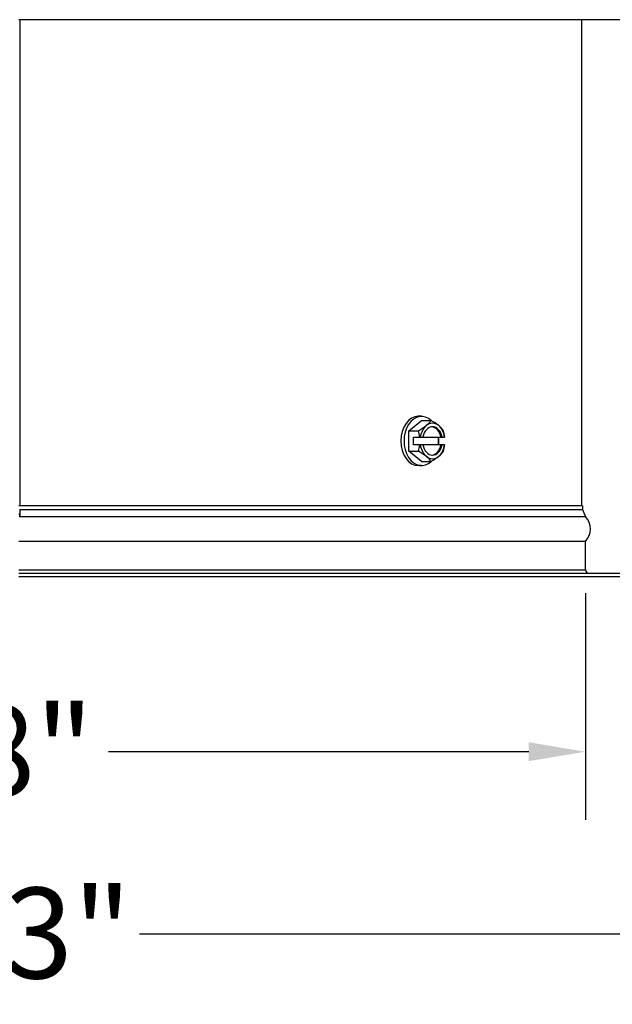
# Model space of a CAD drawing. Units: inches. Extents: x 0.5 to 67.5, y 1.5 to 42.5.
# Drawn here: x 55 to 59.1, y 26.7 to 33.6 of the extents above; entities that cross this region are included whole.
import ezdxf

# ---------------------------------------------------------------- set-up
doc = ezdxf.new("R2010")
doc.units = ezdxf.units.IN
doc.header["$LTSCALE"] = 4
doc.header["$MEASUREMENT"] = 0
doc.layers.get('Defpoints').update_dxf_attribs({"lineweight": 25})
for name, color, linetype, lineweight in [('Dimension (ANSI)', 5, 'Continuous', 25), ('Visible (ANSI)', 7, 'Continuous', 25), ('Visible Narrow (ANSI)', 7, 'Continuous', 25)]:
    doc.layers.add(name, color=color, linetype=linetype, lineweight=lineweight)
doc.styles.add('Arial', font='arial.ttf')
doc.dimstyles.new('Kyle dims', dxfattribs={"dimscale": 2.666667, "dimtxt": 0.24, "dimasz": 0.15, "dimexe": 0.18, "dimexo": 0.0625, "dimgap": 0.1, "dimtad": 0, "dimtih": 1, "dimtoh": 1, "dimzin": 0, "dimdsep": 46, "dimtxsty": 'Arial', "dimcen": 0.09, "dimclrd": 256, "dimclre": 256, "dimclrt": 256, "dimadec": 0, "dimazin": 0, "dimtfac": 1, "dimtofl": 0, "dimtmove": 0, "dimatfit": 3, "dimfxl": 1, "dimtolj": 1, "dimtzin": 0, "dimarcsym": 0})

# ---------------------------------------------------------------- blocks, each defined once
blk = doc.blocks.new('*D44')
at = {"layer": 'Defpoints', "color": 0, "transparency": 16777216}
for p in [(48.4476, 29.6896), (61.4476, 29.6896), (61.4476, 27.1699)]:
    blk.add_point(p, dxfattribs=at)
at = {"layer": 'Dimension (ANSI)', "lineweight": -2, "transparency": 16777216}
for p, q in [((48.4476, 29.5229), (48.4476, 26.6899)), ((61.4476, 29.5229), (61.4476, 26.6899)), ((48.8476, 27.1699), (54.0946, 27.1699)), ((61.0476, 27.1699), (55.8006, 27.1699))]:
    blk.add_line(p, q, dxfattribs=at)
at = {"layer": 'Dimension (ANSI)', "transparency": 16777216}
for points in [[(48.8476, 27.2366), (48.8476, 27.1032), (48.4476, 27.1699)], [(61.0476, 27.2366), (61.0476, 27.1032), (61.4476, 27.1699)]]:
    blk.add_solid(points, dxfattribs=at)
at = {"layer": 'Dimension (ANSI)', "transparency": 16777216, "insert": (54.3613, 27.4969), "char_height": 0.64, "attachment_point": 1, "style": 'Arial'}
blk.add_mtext('\\A1;13"', dxfattribs=at)
blk = doc.blocks.new('*D46')
at = {"layer": 'Defpoints', "color": 0, "transparency": 16777216}
for p in [(50.9476, 29.7396), (58.9476, 29.7396), (58.9476, 28.4558)]:
    blk.add_point(p, dxfattribs=at)
at = {"layer": 'Dimension (ANSI)', "lineweight": -2, "transparency": 16777216}
for p, q in [((50.9476, 29.5729), (50.9476, 27.9758)), ((58.9476, 29.5729), (58.9476, 27.9758)), ((51.3476, 28.4558), (54.3127, 28.4558)), ((58.5476, 28.4558), (55.5825, 28.4558))]:
    blk.add_line(p, q, dxfattribs=at)
at = {"layer": 'Dimension (ANSI)', "transparency": 16777216}
for points in [[(51.3476, 28.5225), (51.3476, 28.3891), (50.9476, 28.4558)], [(58.5476, 28.5225), (58.5476, 28.3891), (58.9476, 28.4558)]]:
    blk.add_solid(points, dxfattribs=at)
at = {"layer": 'Dimension (ANSI)', "transparency": 16777216, "insert": (54.5794, 28.7826), "char_height": 0.64, "attachment_point": 1, "style": 'Arial'}
blk.add_mtext('\\A1;8"', dxfattribs=at)

msp = doc.modelspace()

# ---------------------------------------------------------------- linework, layer by layer
at = {"layer": 'Visible (ANSI)'}
for p, q in [((60.5112, 33.6188), (54.9476, 33.6188)), ((54.9546, 33.6188), (54.9546, 30.1896)), ((58.9226, 30.1896), (58.9226, 33.6188)), ((57.7019, 30.7197), (57.79, 30.7918)), ((57.79, 30.8215), (57.768, 30.8215)), ((57.79, 30.7918), (57.8571, 30.7918)), ((57.7019, 30.7197), (57.769, 30.7197)), ((57.7019, 30.5753), (57.7019, 30.7197)), ((57.7331, 30.6745), (57.7785, 30.6745)), ((57.7331, 30.6205), (57.7331, 30.6745)), ((57.782, 30.6745), (57.7785, 30.6745)), ((57.782, 30.6745), (57.8002, 30.6745)), ((57.8002, 30.6745), (57.9281, 30.6745)), ((57.9093, 30.6745), (57.9093, 30.6205)), ((57.9281, 30.6745), (57.9359, 30.6745)), ((57.9359, 30.6745), (57.9541, 30.6745)), ((57.9547, 30.6745), (57.9541, 30.6745)), ((57.7019, 30.5753), (57.769, 30.5753)), ((57.79, 30.5032), (57.7019, 30.5753)), ((57.7785, 30.6205), (57.7331, 30.6205)), ((57.7785, 30.6205), (57.782, 30.6205)), ((57.8002, 30.6205), (57.782, 30.6205)), ((57.9281, 30.6205), (57.8002, 30.6205)), ((57.9359, 30.6205), (57.9281, 30.6205)), ((57.9541, 30.6205), (57.9359, 30.6205)), ((57.9541, 30.6205), (57.9547, 30.6205)), ((57.79, 30.5032), (57.8571, 30.5032)), ((57.79, 30.4735), (57.768, 30.4735)), ((58.9266, 30.1896), (54.9476, 30.1896)), ((54.9546, 30.1644), (54.9546, 30.1133)), ((58.9266, 30.1896), (58.927, 30.1644)), ((58.927, 30.1644), (58.9489, 30.1133)), ((54.9546, 30.1312), (54.9476, 30.1312)), ((58.9476, 29.9396), (54.9476, 29.9396)), ((58.9476, 29.7396), (58.9476, 29.9396)), ((54.9476, 29.7146), (61.4476, 29.7146)), ((61.4476, 29.6896), (54.9476, 29.6896))]:
    msp.add_line(p, q, dxfattribs=at)
for centre, radius, start, end in [((58.8583, 30.0271), 0.125, 315.573, 43.58923), ((58.9726, 29.7396), 0.025, 180, 270)]:
    msp.add_arc(centre, radius, start, end, dxfattribs=at)
for centre, major_axis, ratio, start_param, end_param in [((57.79, 30.6475), (0, -0.174), 0.704815, 2.531711, 6.893067), ((57.768, 30.6475), (0, -0.174), 0.704815, 3.141593, 6.283185), ((57.6986, 30.7558), (0.1637, 0.0666), 0.354696, 5.429318, 5.849852), ((57.868, 30.6475), (0, 0.125), 0.704815, 5.759587, 6.806784), ((57.7867, 30.7558), (0.1637, -0.0666), 0.354696, 0.853867, 1.274402), ((57.6986, 30.7558), (0.1637, 0.0666), 0.354696, 5.008784, 5.429318), ((57.6545, 30.6475), (0, 0.1768), 0.709392, 4.865724, 5.132923), ((57.868, 30.6475), (0, -0.125), 0.704815, 3.665191, 4.494673), ((57.868, 30.6475), (0, 0.1), 0.704815, 4.985782, 7.580589), ((57.8602, 30.6475), (0, 0.1), 0.704815, 4.985782, 6.2278), ((57.868, 30.6475), (0, 0.125), 0.704815, 4.930105, 5.759587), ((57.7867, 30.7558), (0.1637, -0.0666), 0.354696, 0.433333, 0.853867), ((57.8307, 30.6475), (0, -0.1768), 0.709392, 1.724132, 1.991331), ((57.79, 30.6475), (0, -0.174), 0.704815, 1.414994, 1.726598), ((57.6545, 30.6475), (0, 0.1768), 0.709392, 4.291855, 4.559054), ((57.6986, 30.5392), (-0.1637, 0.0666), 0.354696, 3.99546, 4.415994), ((57.868, 30.6475), (0, -0.125), 0.704815, 4.930105, 5.759587), ((57.868, 30.6475), (0, -0.1), 0.704815, 4.985782, 7.580589), ((57.8602, 30.6475), (0, -0.1), 0.704815, 0.055385, 1.297403), ((57.868, 30.6475), (0, 0.125), 0.704815, 3.665191, 4.494673), ((57.7867, 30.5392), (-0.1637, -0.0666), 0.354696, 2.287725, 2.70826), ((57.8307, 30.6475), (0, -0.1768), 0.709392, 1.150262, 1.417461), ((57.868, 30.6475), (0, -0.125), 0.704815, 5.759587, 6.806784), ((57.6986, 30.5392), (-0.1637, 0.0666), 0.354696, 3.574926, 3.99546), ((57.7867, 30.5392), (-0.1637, -0.0666), 0.354696, 1.867191, 2.287725)]:
    msp.add_ellipse(centre, major_axis=major_axis, ratio=ratio, start_param=start_param, end_param=end_param, dxfattribs=at)
at = {"layer": 'Visible Narrow (ANSI)'}
for p, q in [((54.9546, 30.1644), (54.9546, 30.1312)), ((54.9546, 30.1644), (58.927, 30.1644)), ((58.9489, 30.1133), (54.9546, 30.1133)), ((54.9476, 29.7396), (58.9476, 29.7396))]:
    msp.add_line(p, q, dxfattribs=at)
msp.add_ellipse((54.9544, 30.0271), major_axis=(0, -0.125), ratio=0.001745, start_param=2.331572, end_param=2.555436, dxfattribs=at)

# ---------------------------------------------------------------- dimensions: what is measured, and where the dimension line sits
at = {"layer": 'Dimension (ANSI)'}
for base, p1, p2, picture, middle in [((58.9476, 28.4558), (50.9476, 29.7396), (58.9476, 29.7396), '*D46', (54.9476, 28.4558)), ((61.4476, 27.1699), (48.4476, 29.6896), (61.4476, 29.6896), '*D44', (54.9476, 27.1699))]:
    dim = msp.add_linear_dim(base=base, p1=p1, p2=p2, angle=180, dimstyle='Kyle dims', override={"dimdec": 0, "dimpost": '"'}, dxfattribs=at)
    dim.commit()
    dim.dimension.update_dxf_attribs({"geometry": picture, "text_midpoint": middle, "dimtype": 160})

doc.saveas('drawing.dxf')
